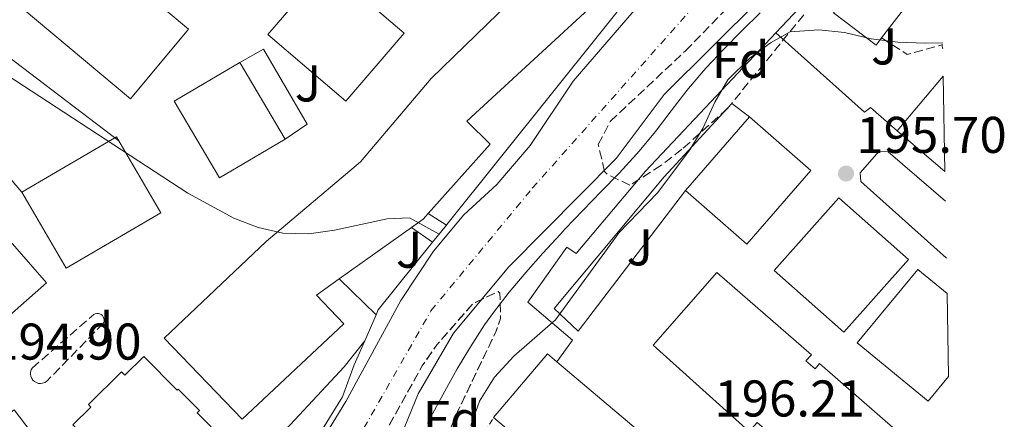
# Model space of a CAD drawing. Units: metres. Extents: x 616889 to 620320, y 4775703 to 4778074.
# Drawn here: x 620106 to 620296, y 4777692 to 4777769 of the extents above; entities that cross this region are included whole.
import ezdxf
from ezdxf.enums import TextEntityAlignment as Align

# ---------------------------------------------------------------- set-up
doc = ezdxf.new("R2010")
doc.units = ezdxf.units.M
doc.header["$MEASUREMENT"] = 0
for name, pattern in [('DGN Style 2', [1.7399219301090239, 1.043953158065414, -0.6959687720436097]), ('DGN Style 3', [2.435890702152634, 1.739921930109024, -0.6959687720436097]), ('DGN Style 4', [2.7856150101045474, 1.391937544087219, -0.6959687720436097, 0.001739921930109024, -0.6959687720436097])]:
    doc.linetypes.add(name, pattern=pattern)
for name, color, linetype, lineweight in [('Cauce permanente', 151, 'Continuous', 13), ('Cauce permanente (área)', 142, 'Continuous', 13), ('Cota de punto acotado terreno', 7, 'Continuous', 0), ('Curva de nivel intermedia', 30, 'Continuous', 0), ('Edificio', 1, 'Continuous', 13), ('Eje cauce permanente (área)', 70, 'DGN Style 4', 0), ('Escalera', 1, 'Continuous', 0), ('Etiqueta de zona arbolada', 92, 'Continuous', 0), ('Línea  de muro-pared o tapia', 1, 'Continuous', 13), ('Línea de asfalto', 7, 'Continuous', 13), ('Línea de bordillo', 7, 'Continuous', 13), ('Línea de muro de contención', 1, 'Continuous', 13), ('Punto acotado terreno (símbolo)', 7, 'Continuous', 0), ('Seto', 92, 'DGN Style 3', 0), ('Valla', 7, 'DGN Style 2', 0), ('Zona ajardinada', 92, 'Continuous', 0), ('Zona arbolada', 92, 'DGN Style 3', 0)]:
    doc.layers.add(name, color=color, linetype=linetype, lineweight=lineweight)
doc.styles.add('Style-Arial', font='arial.ttf')

# ---------------------------------------------------------------- blocks, each defined once
blk = doc.blocks.new('5PATER')
at = {"layer": 'Punto acotado terreno (símbolo)', "linetype": 'Continuous', "lineweight": 0}
h = blk.add_hatch(color=51, dxfattribs=at)
edge = h.paths.add_edge_path()
edge.add_ellipse((0, 0), major_axis=(-0.1095731443231308, -0.1110710700762829), ratio=0.9994222409660317, start_angle=0, end_angle=360)

msp = doc.modelspace()

# ---------------------------------------------------------------- linework, layer by layer
at = {"layer": 'Cauce permanente', "color": 151, "linetype": 'Continuous', "lineweight": 13}
for points in [[(620160.9800000006, 4777682.32, 188.9900000000052), (620168.7400000002, 4777695.029999999, 188.9900000000052), (620179.4100000003, 4777714.58, 188.9900000000052), (620185.75, 4777724.16, 188.9900000000052), (620191.6100000005, 4777731.25, 189.1900000000023), (620198.0300000003, 4777737.09, 189.3899999999994), (620204.4600000001, 4777744.699999999, 189.4400000000023), (620212.8200000003, 4777757.140000001, 189.8000000000029), (620237.25, 4777785.65, 190.1999999999971)], [(620248.9500000002, 4777773.09, 190.4499999999971), (620230.4000000004, 4777754.550000001, 189.9499999999971), (620221.1500000004, 4777742.16, 189.9499999999971), (620200.2999999998, 4777721.130000001, 189.6000000000058), (620189.5899999999, 4777708.27, 189.4499999999971), (620182.7699999996, 4777696.5, 189.1499999999942), (620178.2800000003, 4777685.539999999, 189.1499999999942)]]:
    msp.add_polyline3d(points, dxfattribs=at)
at = {"layer": 'Cauce permanente (área)', "color": 142, "linetype": 'Continuous', "lineweight": 13}
for points in [[(620283.2300000006, 4777831.880000001, 190.429999999993), (620270.0700000003, 4777819.99, 190.25), (620259.7100000001, 4777810.119999999, 190.1999999999971), (620247.0300000003, 4777797.369999999, 190.1499999999942), (620237.25, 4777785.65, 190.1999999999971), (620212.8200000003, 4777757.140000001, 189.8000000000029), (620204.4600000001, 4777744.699999999, 189.4400000000023), (620198.0300000003, 4777737.09, 189.3899999999994), (620191.6100000005, 4777731.25, 189.1900000000023), (620185.75, 4777724.16, 188.9900000000052), (620179.4100000003, 4777714.58, 188.9900000000052), (620168.7400000002, 4777695.029999999, 188.9900000000052), (620160.9800000006, 4777682.32, 188.9900000000052)], [(620283.6200000001, 4777809.49, 190.4499999999971), (620280.9400000004, 4777806.41, 190.4499999999971), (620270.4699999997, 4777792.779999999, 190.4499999999971), (620260.8899999997, 4777782.939999999, 190.4499999999971), (620248.9500000002, 4777773.09, 190.4499999999971), (620230.4000000004, 4777754.550000001, 189.9499999999971), (620221.1500000004, 4777742.16, 189.9499999999971), (620200.2999999998, 4777721.130000001, 189.6000000000058), (620189.5899999999, 4777708.27, 189.4499999999971), (620182.7699999996, 4777696.5, 189.1499999999942), (620178.2800000003, 4777685.539999999, 189.1499999999942)]]:
    msp.add_polyline3d(points, dxfattribs=at)
at = {"layer": 'Curva de nivel intermedia', "color": 30, "linetype": 'Continuous', "lineweight": 0, "flags": 128}
for points, elevation in [([(620059.8200000008, 4777786.679999999), (620138.0900000001, 4777735.429999998), (620147.0399999998, 4777730.56), (620151.7200000002, 4777728.779999998), (620156.5400000016, 4777727.679999999), (620161.5500000007, 4777727.560000001), (620166.5500000007, 4777728.269999999), (620176.7300000021, 4777730.430000001), (620181.0500000003, 4777730.640000001), (620186.8200000017, 4777727.489999999)], 195.0000000000003), ([(620249.0600000002, 4777770.449999999), (620245.5100000007, 4777766.929999999), (620242.0100000005, 4777763.359999999), (620238.5800000017, 4777759.720000001), (620238.0800000011, 4777759.17), (620234.8400000001, 4777755.359999999), (620231.78, 4777751.4), (620228.7500000013, 4777747.409999999), (620225.5900000008, 4777743.550000001), (620225.0900000001, 4777742.980000001), (620221.7000000017, 4777739.319999999), (620218.2200000014, 4777735.73), (620214.7200000011, 4777732.16), (620211.260000001, 4777728.539999999), (620210.3100000012, 4777727.5), (620206.9400000004, 4777723.79), (620203.6200000012, 4777720.059999999), (620200.4000000004, 4777716.230000001), (620197.3400000003, 4777712.27), (620195.6200000015, 4777709.849999999), (620192.8900000001, 4777705.640000001), (620190.3300000008, 4777701.349999999), (620187.8899999999, 4777696.99), (620185.5099999995, 4777692.600000001), (620184.5500000007, 4777690.81)], 190), ([(620284.4200000007, 4777764.600000001), (620281.05, 4777764.56), (620275.6900000002, 4777764.710000001), (620270.5400000003, 4777765.390000001), (620265.3700000005, 4777766.630000002), (620260.3900000004, 4777767.099999999), (620254.8800000006, 4777766.73), (620251.0300000017, 4777764.600000001), (620247.0199999994, 4777761.609999998), (620242.7900000005, 4777757.409999999), (620240.2400000001, 4777753.109999998), (620237.9900000015, 4777748.109999998), (620235.4200000011, 4777743.819999999), (620229.1100000012, 4777735.48), (620221.7300000006, 4777727.8), (620209.3400000011, 4777710.84), (620201.3100000002, 4777703.77), (620197.5700000006, 4777699.730000001), (620194.6700000016, 4777695.060000001), (620192.9700000006, 4777690.359999998)], 195.0000000000004)]:
    msp.add_lwpolyline(points, dxfattribs=dict(at, elevation=elevation))
at = {"layer": 'Edificio', "color": 1, "linetype": 'Continuous', "lineweight": 13, "extrusion": (-0.01680838166646962, 0.01410057259221551, 0.9997592971102224), "elevation": 57153.52283767271, "flags": 128}
msp.add_lwpolyline([(-4058901.434199293, -2594934.265728718), (-4058883.852080535, -2594934.265728718), (-4058883.862352336, -2594961.613487209), (-4058901.443236885, -2594961.599402423), (-4058901.434199293, -2594934.265728718)], close=True, dxfattribs=at)
at = {"layer": 'Edificio', "color": 51, "linetype": 'Continuous', "lineweight": 13, "extrusion": (-0.01680838166646962, 0.01410057259221551, 0.9997592971102224), "elevation": 57153.5228376727, "flags": 128}
msp.add_lwpolyline([(-4058883.852080535, -2594934.265728718), (-4058883.862352336, -2594961.613487209), (-4058901.443236885, -2594961.599402423), (-4058901.434199293, -2594934.265728718), (-4058883.852080535, -2594934.265728718)], dxfattribs=at)
at = {"layer": 'Edificio', "color": 51, "linetype": 'Continuous', "lineweight": 13, "extrusion": (0.007497971510391896, 0.00976756352382424, 0.999924184689038), "elevation": 51517.82761951876, "flags": 128}
msp.add_lwpolyline([(620253.6332196267, 4777490.240703633), (620252.553100022, 4777488.83065465), (620244.333331109, 4777495.140955674), (620254.7146139476, 4777508.671601139), (620262.9343828595, 4777502.361300113), (620261.9042618489, 4777501.021244127)], dxfattribs=at)
at = {"layer": 'Edificio', "color": 1, "linetype": 'Continuous', "lineweight": 13, "extrusion": (0.007497971510391896, 0.00976756352382424, 0.999924184689038), "elevation": 51517.82786168333, "flags": 128}
msp.add_lwpolyline([(620253.6332196267, 4777490.240703633), (620252.553100022, 4777488.83065465), (620244.333331109, 4777495.140955674), (620254.7146139476, 4777508.671601139), (620262.9343828595, 4777502.361300113), (620261.9042618489, 4777501.021244127), (620253.6332196267, 4777490.240703633)], close=True, dxfattribs=at)
at = {"layer": 'Edificio', "color": 1, "linetype": 'Continuous', "lineweight": 13, "flags": 128}
for points, elevation in [([(620180.0199999996, 4777766.449999999), (620168.7199999997, 4777753.25), (620153.6200000001, 4777766.189999999), (620164.9199999999, 4777779.380000001), (620180.0199999996, 4777766.449999999)], 208.0399999999936), ([(620156.9800000006, 4777745.880000001), (620144.2599999999, 4777738.380000001), (620135.4600000001, 4777753.300000001), (620148.1799999997, 4777760.800000001), (620156.9800000006, 4777745.880000001)], 207.6900000000023), ([(620258.8799999999, 4777739.859999999), (620246.4800000006, 4777725.560000001), (620234.54, 4777735.92), (620246.9400000004, 4777750.220000001), (620258.8799999999, 4777739.859999999)], 208.729999999996), ([(620132.9000000004, 4777731.619999999), (620114.5300000003, 4777720.880000001), (620105.9199999999, 4777735.609999999), (620124.2800000003, 4777746.350000001), (620124.7199999997, 4777745.600000001), (620132.9000000004, 4777731.619999999)], 207.1900000000023), ([(620285.2800000003, 4777715.939999999), (620285.5599999996, 4777699.850000001), (620281.5999999996, 4777695.050000001), (620267.8300000001, 4777706.4), (620279.5800000001, 4777720.640000001), (620285.2800000003, 4777715.939999999)], 208.429999999993), ([(620257.9199999999, 4777702.869999999), (620259.6699999999, 4777701.34), (620260.5599999996, 4777702.359999999), (620275.79, 4777689.060000001), (620263.6399999997, 4777675.140000001), (620248.5899999999, 4777688.289999999), (620249.8499999996, 4777689.720000001), (620248.4600000001, 4777690.930000001), (620246.9199999999, 4777689.180000001), (620228.3200000003, 4777705.939999999), (620240.6399999997, 4777720.050000001), (620258.9600000001, 4777704.050000001), (620257.9199999999, 4777702.869999999)], 208.679999999993), ([(620232.0700000003, 4777683.74), (620221.6500000004, 4777671.41), (620197.3799999999, 4777691.91), (620207.79, 4777704.24), (620209.6600000003, 4777702.67), (620232.0700000003, 4777683.74)], 208.429999999993), ([(620115.5700000003, 4777678.76), (620097.7400000002, 4777665.230000001), (620086.7100000001, 4777679.949999999), (620104.4500000002, 4777693.42), (620115.5700000003, 4777678.76)], 206.1300000000047)]:
    msp.add_lwpolyline(points, close=True, dxfattribs=dict(at, elevation=elevation))
at = {"layer": 'Edificio', "color": 51, "linetype": 'Continuous', "lineweight": 13, "flags": 128}
for points, elevation in [([(620164.9199999999, 4777779.380000001), (620153.6200000001, 4777766.189999999), (620168.7199999997, 4777753.25), (620180.0199999996, 4777766.449999999), (620164.9199999999, 4777779.380000001)], 208.0399999999936), ([(620148.1799999997, 4777760.800000001), (620135.4600000001, 4777753.300000001), (620144.2599999999, 4777738.380000001), (620156.9800000006, 4777745.880000001)], 207.6900000000023), ([(620156.9800000006, 4777745.880000001), (620148.1799999997, 4777760.800000001)], 207.6900000000023), ([(620234.54, 4777735.92), (620246.4800000006, 4777725.560000001), (620258.8799999999, 4777739.859999999), (620246.9400000004, 4777750.220000001)], 208.7299999999959), ([(620246.9400000004, 4777750.220000001), (620234.54, 4777735.92)], 208.7299999999959), ([(620275.5800000001, 4777747.5), (620284.8600000005, 4777739.66)], 208.6300000000047), ([(620105.9199999999, 4777735.609999999), (620124.2800000003, 4777746.350000001), (620124.7199999997, 4777745.600000001)], 207.1900000000023), ([(620124.7199999997, 4777745.600000001), (620132.9000000004, 4777731.619999999), (620114.5300000003, 4777720.880000001), (620105.9199999999, 4777735.609999999)], 207.1900000000023), ([(620184.7000000002, 4777731.460000001), (620183.7400000002, 4777730.369999999), (620181.4600000001, 4777728.75)], 207.8999999999942), ([(620181.4600000001, 4777728.75), (620167.4699999997, 4777718.789999999)], 207.8999999999942), ([(620285.2800000003, 4777715.939999999), (620279.5800000001, 4777720.640000001), (620267.8300000001, 4777706.4), (620281.5999999996, 4777695.050000001), (620285.5599999996, 4777699.850000001)], 208.429999999993), ([(620259.6699999999, 4777701.34), (620260.5599999996, 4777702.359999999), (620275.79, 4777689.060000001), (620263.6399999997, 4777675.140000001), (620248.5899999999, 4777688.289999999), (620249.8499999996, 4777689.720000001), (620248.4600000001, 4777690.930000001), (620246.9199999999, 4777689.180000001), (620228.3200000003, 4777705.939999999), (620240.6399999997, 4777720.050000001), (620258.9600000001, 4777704.050000001), (620257.9199999999, 4777702.869999999), (620259.6699999999, 4777701.34)], 208.679999999993), ([(620197.3799999999, 4777691.91), (620207.79, 4777704.24), (620209.6600000003, 4777702.67), (620232.0700000003, 4777683.74), (620221.6500000004, 4777671.41), (620197.3799999999, 4777691.91)], 208.429999999993), ([(620097.7400000002, 4777665.230000001), (620086.7100000001, 4777679.949999999), (620104.4500000002, 4777693.42), (620115.5700000003, 4777678.76), (620097.7400000002, 4777665.230000001)], 206.1300000000047)]:
    msp.add_lwpolyline(points, dxfattribs=dict(at, elevation=elevation))
at = {"layer": 'Edificio', "color": 51, "linetype": 'Continuous', "lineweight": 13, "extrusion": (0.007615276617221327, 0.009926563717556137, 0.9999217323844926), "elevation": 52350.25561093442, "flags": 128}
msp.add_lwpolyline([(620261.3308650698, 4777492.046722723), (620253.0598102353, 4777481.26619157)], dxfattribs=at)
at = {"layer": 'Edificio', "color": 1, "linetype": 'Continuous', "lineweight": 13, "extrusion": (0.006973490537015298, 0.008254335737946058, 0.9999416164813101), "elevation": 43971.23564305062, "flags": 128}
msp.add_lwpolyline([(620268.321766948, 4777539.466007274), (620259.0419926071, 4777547.306274373), (620267.9928210317, 4777557.916635842), (620268.321766948, 4777539.466007274)], close=True, dxfattribs=at)
at = {"layer": 'Edificio', "color": 51, "linetype": 'Continuous', "lineweight": 13, "extrusion": (0.006967299376077344, 0.00825955825399884, 0.9999416165141108), "elevation": 43992.34728013069, "flags": 128}
msp.add_lwpolyline([(620268.0208811993, 4777557.718640867), (620259.0700533171, 4777547.10827894)], dxfattribs=at)
at = {"layer": 'Edificio', "color": 1, "linetype": 'Continuous', "lineweight": 13, "extrusion": (-0.002074785017182911, 0.001836911575735294, 0.999996160504127), "elevation": 7697.890049207254, "flags": 128}
msp.add_lwpolyline([(620276.8776883743, 4777716.490254386), (620264.3677152997, 4777702.360230546), (620250.8576406392, 4777714.320250725), (620263.3676137127, 4777728.450274564), (620276.8776883743, 4777716.490254386)], close=True, dxfattribs=at)
at = {"layer": 'Edificio', "color": 51, "linetype": 'Continuous', "lineweight": 13, "extrusion": (-0.002074785017182911, 0.001836911575735294, 0.999996160504127), "elevation": 7697.890049207253, "flags": 128}
msp.add_lwpolyline([(620263.3676137127, 4777728.450274564), (620250.8576406392, 4777714.320250725), (620264.3677152997, 4777702.360230546), (620276.8776883743, 4777716.490254386), (620263.3676137127, 4777728.450274564)], dxfattribs=at)
at = {"layer": 'Edificio', "color": 1, "linetype": 'Continuous', "lineweight": 13, "extrusion": (-0.00194604824840006, 0.002223200611721622, 0.9999956351281015), "elevation": 9622.249277450408, "flags": 128}
msp.add_lwpolyline([(620109.9589839717, 4777708.415024988), (620098.8090050846, 4777698.655000868), (620087.6589288948, 4777711.38503233), (620097.8789095433, 4777720.335054426), (620098.808907782, 4777721.145056449), (620109.9589839717, 4777708.415024988)], close=True, dxfattribs=at)
at = {"layer": 'Edificio', "color": 51, "linetype": 'Continuous', "lineweight": 13, "extrusion": (-0.00194604824840006, 0.002223200611721622, 0.9999956351281015), "elevation": 9622.249277751489, "flags": 128}
msp.add_lwpolyline([(620087.6589288948, 4777711.38503233), (620098.8090050846, 4777698.655000868), (620109.9589839717, 4777708.415024988), (620098.808907782, 4777721.145056449), (620097.8789095433, 4777720.335054426)], dxfattribs=at)
at = {"layer": 'Edificio', "color": 1, "linetype": 'Continuous', "lineweight": 13}
for points in [[(620184.7000000002, 4777731.460000001, 207.8999999999942), (620183.7400000002, 4777730.369999999, 207.8999999999942), (620181.4600000001, 4777728.75, 207.8999999999942), (620167.4699999997, 4777718.789999999, 207.8999999999942), (620163.0599999996, 4777715.65, 207.8999999999942), (620168.3600000005, 4777710.100000001, 207.8500000000058), (620148.6699999999, 4777691.58, 207.4900000000052), (620133.5, 4777707.300000001, 206.9900000000052), (620153.29, 4777726.02, 206.9400000000023), (620171.5499999998, 4777741.51, 207.8999999999942), (620185.25, 4777757.66, 209.6600000000035), (620206.9000000004, 4777778.74, 209.7100000000064), (620212.6500000004, 4777781.980000001, 209.7100000000064), (620219.9000000004, 4777775.039999999, 210.0599999999977), (620192.1699999999, 4777749.42, 208.3999999999942), (620196.7300000006, 4777744.91, 207.9499999999971)], [(620129.5499999998, 4777703.730000001, 206.5299999999988), (620136.0300000003, 4777697.180000001, 206.5299999999988), (620136.2599999999, 4777697.42, 206.5299999999988), (620140.3399999999, 4777693.279999999, 206.5299999999988), (620139.8899999997, 4777692.83, 206.5299999999988), (620145.2400000002, 4777687.42, 206.5299999999988), (620145.4900000002, 4777687.17, 206.5299999999988), (620140.9900000002, 4777682.230000001, 206.6499999999942), (620136.9500000002, 4777677.800000001, 206.7599999999948), (620133.0300000003, 4777673.5, 206.8600000000006), (620126.7599999999, 4777679.850000001, 206.8399999999965), (620126.0099999999, 4777679.109999999, 206.8399999999965), (620121.5499999998, 4777683.619999999, 206.8399999999965), (620122.0899999999, 4777684.15, 206.8399999999965), (620115.8300000001, 4777690.49, 206.8399999999965), (620119.3099999996, 4777693.92, 208.25), (620118.8399999999, 4777694.4, 208.25), (620125.2599999999, 4777700.75, 208.25), (620125.8899999997, 4777700.109999999, 208.25)]]:
    msp.add_polyline3d(points, close=True, dxfattribs=at)
at = {"layer": 'Edificio', "color": 51, "linetype": 'Continuous', "lineweight": 13}
for points in [[(620167.4699999997, 4777718.789999999, 207.8999999999942), (620163.0599999996, 4777715.65, 207.8999999999942), (620168.3600000005, 4777710.100000001, 207.8500000000058), (620148.6699999999, 4777691.58, 207.4900000000052), (620133.5, 4777707.300000001, 206.9900000000052), (620153.29, 4777726.02, 206.9400000000023), (620171.5499999998, 4777741.51, 207.8999999999942), (620185.25, 4777757.66, 209.6600000000035), (620206.9000000004, 4777778.74, 209.7100000000064), (620212.6500000004, 4777781.980000001, 209.7100000000064), (620219.9000000004, 4777775.039999999, 210.0599999999977), (620192.1699999999, 4777749.42, 208.3999999999942), (620196.7300000006, 4777744.91, 207.9499999999971), (620184.7000000002, 4777731.460000001, 207.8999999999942)], [(620133.0300000003, 4777673.5, 206.8600000000006), (620126.7599999999, 4777679.850000001, 206.8399999999965), (620126.0099999999, 4777679.109999999, 206.8399999999965), (620121.5499999998, 4777683.619999999, 206.8399999999965), (620122.0899999999, 4777684.15, 206.8399999999965), (620115.8300000001, 4777690.49, 206.8399999999965), (620119.3099999996, 4777693.92, 208.25), (620118.8399999999, 4777694.4, 208.25), (620125.2599999999, 4777700.75, 208.25), (620125.8899999997, 4777700.109999999, 208.25), (620129.5499999998, 4777703.730000001, 206.5299999999988), (620136.0300000003, 4777697.180000001, 206.5299999999988), (620136.2599999999, 4777697.42, 206.5299999999988), (620140.3399999999, 4777693.279999999, 206.5299999999988), (620139.8899999997, 4777692.83, 206.5299999999988), (620145.2400000002, 4777687.42, 206.5299999999988)]]:
    msp.add_polyline3d(points, dxfattribs=at)
at = {"layer": 'Eje cauce permanente (área)', "color": 70, "linetype": 'DGN Style 4', "lineweight": 0}
msp.add_polyline3d([(619746.29, 4777442.050000001, 186.9799999999959), (619787.9400000004, 4777471.369999999, 187.0599999999977), (619823.25, 4777487.51, 187.2599999999948), (619855.0599999996, 4777497.26, 187.320000000007), (619897.9400000004, 4777503.02, 187.4199999999983), (619942.2300000006, 4777507.59, 187.5299999999988), (619978.2300000006, 4777508.949999999, 187.8999999999942), (620005.3200000003, 4777506.67, 187.8800000000047), (620021.9100000003, 4777503.930000001, 187.8500000000058), (620043.3700000001, 4777505.140000001, 187.8999999999942), (620060.7300000006, 4777509.100000001, 187.929999999993), (620072.6699999999, 4777515.619999999, 187.9900000000052), (620081.04, 4777523.689999999, 187.9900000000052), (620090.1699999999, 4777537.539999999, 188.0800000000017), (620098.6900000004, 4777556.880000001, 188.1600000000035), (620117.2599999999, 4777587.779999999, 188.5599999999977), (620138.3700000001, 4777625.75, 188.75), (620166.5199999996, 4777679.800000001, 189.0299999999988), (620185.2300000006, 4777712.609999999, 189.2200000000012), (620204.8700000001, 4777736.369999999, 189.5599999999977), (620252.7800000003, 4777790.350000001, 190.2899999999936), (620283.3899999997, 4777822.680000001, 190.4400000000023)], dxfattribs=at)
at = {"layer": 'Escalera', "color": 1, "linetype": 'Continuous', "lineweight": 0, "flags": 128}
for points, elevation in [([(620184.7000000002, 4777731.460000001), (620188.2400000002, 4777729.210000001)], 195.8899999999994), ([(620181.4600000001, 4777728.75), (620185.5300000003, 4777725.930000001)], 193.9799999999959)]:
    msp.add_lwpolyline(points, dxfattribs=dict(at, elevation=elevation))
at = {"layer": 'Línea  de muro-pared o tapia', "color": 1, "linetype": 'Continuous', "lineweight": 13}
msp.add_polyline3d([(620275.5800000001, 4777747.5, 196.5099999999948), (620270.4199999999, 4777752.08, 196.5099999999948), (620269.2800000003, 4777751.130000001, 196.5099999999948), (620252.0899999999, 4777766.539999999, 196.1100000000006)], dxfattribs=at)
at = {"layer": 'Línea de asfalto', "color": 7, "linetype": 'Continuous', "lineweight": 13, "extrusion": (-0.1370103262363001, 0.09616452473807784, 0.9858907417592085), "elevation": 374663.5246041089, "flags": 128}
msp.add_lwpolyline([(-4266905.986727744, -2205526.562949651), (-4266904.931869284, -2205515.092737201), (-4266899.727284769, -2205515.092737201)], dxfattribs=at)
at = {"layer": 'Línea de asfalto', "color": 7, "linetype": 'Continuous', "lineweight": 13, "elevation": 193.6300000000046, "flags": 128}
msp.add_lwpolyline([(620168.3799999991, 4777701.720000002), (620172.3900000012, 4777706.770000001)], dxfattribs=at)
at = {"layer": 'Línea de asfalto', "color": 7, "linetype": 'Continuous', "lineweight": 13}
msp.add_polyline3d([(620234.5399999982, 4777735.92, 195.3500000000059), (620213.789999999, 4777708.670000001, 195.9600000000063), (620209.1299999988, 4777713.080000001, 194.6499999999943), (620230.4600000012, 4777738.58, 194.1900000000023), (620243.5700000006, 4777752.830000001, 194.75), (620246.9400000012, 4777750.220000001, 194.75)], dxfattribs=at)
at = {"layer": 'Línea de bordillo', "color": 7, "linetype": 'Continuous', "lineweight": 13, "flags": 128}
for points, elevation in [([(620148.1799999997, 4777760.800000002), (620152.7699999987, 4777763.390000001), (620161.2600000022, 4777748.850000001), (620156.9799999996, 4777745.880000002)], 194.9900000000052), ([(620098.6499999982, 4777729.920000001), (620095.5100000021, 4777733.800000001), (620102.9200000018, 4777739.180000001), (620105.9200000014, 4777735.609999999)], 195.0099999999948), ([(620167.4699999995, 4777718.790000002), (620174.6199999996, 4777711.850000001)], 193.5800000000017)]:
    msp.add_lwpolyline(points, dxfattribs=dict(at, elevation=elevation))
at = {"layer": 'Línea de bordillo', "color": 7, "linetype": 'Continuous', "lineweight": 13}
for points in [[(620088.4299999989, 4777720.970000001, 194.9600000000064), (620078.0599999977, 4777733.75, 195.0099999999948), (620079.1900000009, 4777734.330000001, 195.0099999999948), (620080.1599999988, 4777735.130000001, 195.0099999999948), (620080.9499999977, 4777736.130000004, 195.0099999999948), (620081.4999999999, 4777737.27, 195.0099999999948), (620081.7999999993, 4777738.500000002, 195.0099999999948), (620081.8299999986, 4777739.76, 195.0099999999948), (620081.5799999981, 4777741.01, 195.0099999999948), (620081.0799999974, 4777742.17, 195.0099999999948), (620080.350000001, 4777743.2, 195.0099999999948), (620079.4099999999, 4777744.050000002, 195.0099999999948), (620078.3099999981, 4777744.680000001, 195.0099999999948), (620097.3200000004, 4777766.380000001, 195.0099999999948), (620124.7199999993, 4777745.600000001, 195.0099999999948)], [(620285.1499999971, 4777722.820000002, 196.3300000000019), (620268.5300000008, 4777737.690000001, 196.3099999999976), (620268.4499999981, 4777739.36, 196.3099999999976), (620272.0799999981, 4777743.58, 196.3099999999976), (620273.8599999995, 4777743.470000001, 196.3099999999976), (620284.9599999995, 4777733.890000001, 196.320000000007)]]:
    msp.add_polyline3d(points, dxfattribs=at)
at = {"layer": 'Línea de muro de contención', "color": 1, "linetype": 'Continuous', "lineweight": 13, "extrusion": (0.006551911839491355, 0.006966551211744147, 0.999954268762058), "elevation": 37541.97343749754, "flags": 128}
msp.add_lwpolyline([(620258.9993489913, 4777643.789626914), (620237.5078446536, 4777620.939072405)], dxfattribs=at)
at = {"layer": 'Línea de muro de contención', "color": 1, "linetype": 'Continuous', "lineweight": 13, "extrusion": (-0.2254225563475439, -0.2728361568331909, 0.9352780883856057), "elevation": -1443157.772087481, "flags": 128}
msp.add_lwpolyline([(-2565026.98582365, 3814344.950147572), (-2565026.98582365, 3814349.499279358)], dxfattribs=at)
at = {"layer": 'Línea de muro de contención', "color": 1, "linetype": 'Continuous', "lineweight": 13, "extrusion": (0.0209644871528765, -0.009144084833674904, 0.9997384037791943), "elevation": -30491.07066161033, "flags": 128}
msp.add_lwpolyline([(4627214.523684424, 1341306.514341903), (4627215.54920868, 1341306.514341903), (4627231.791242842, 1341302.142165523)], dxfattribs=at)
at = {"layer": 'Línea de muro de contención', "color": 1, "linetype": 'Continuous', "lineweight": 13, "elevation": 195.1399999999994, "flags": 128}
msp.add_lwpolyline([(620172.3899999997, 4777706.77), (620174.6200000001, 4777711.850000001)], dxfattribs=at)
at = {"layer": 'Línea de muro de contención', "color": 1, "linetype": 'Continuous', "lineweight": 13}
for points in [[(620188.2400000002, 4777729.210000001, 196.6499999999942), (620188.3200000003, 4777729.32, 196.6999999999971), (620228.3499999996, 4777779.5, 195.7899999999936), (620223.6900000004, 4777784.199999999, 195.5399999999936)], [(620252.0899999999, 4777766.539999999, 193.5899999999965), (620226.8200000003, 4777739.67, 193.9400000000023), (620213.4000000004, 4777723.720000001, 194.0500000000029), (620211.5700000003, 4777724.92, 194.0500000000029), (620204, 4777714.289999999, 194.0500000000029)], [(620140.0499999998, 4777644.130000001, 190.1000000000058), (620162.5, 4777686.930000001, 190.3500000000058), (620168.0800000001, 4777695.880000001, 190.1000000000058), (620170.3300000001, 4777702.109999999, 195.1399999999994), (620172.3899999997, 4777706.77, 195.1399999999994)], [(620136.3899999997, 4777646.310000001, 194.7899999999936), (620134.7400000002, 4777647.91, 194.7899999999936), (620156.2100000001, 4777688.600000001, 195.2899999999936), (620168.3799999999, 4777701.720000001, 194.6900000000023)]]:
    msp.add_polyline3d(points, dxfattribs=at)
at = {"layer": 'Seto', "color": 92, "linetype": 'DGN Style 3', "lineweight": 0, "flags": 128}
for points, elevation in [([(620272.5700000003, 4777765.539999999), (620277.5599999996, 4777762.34), (620284.2800000003, 4777764.199999999)], 196.2100000000064), ([(620284.4199999999, 4777764.24), (620284.2800000003, 4777764.199999999)], 196.5599999999977), ([(620284.2800000003, 4777764.199999999), (620284.4400000004, 4777763.439999999)], 196.5599999999977)]:
    msp.add_lwpolyline(points, dxfattribs=dict(at, elevation=elevation))
at = {"layer": 'Seto', "color": 92, "linetype": 'DGN Style 3', "lineweight": 0}
msp.add_polyline3d([(620109.5599999996, 4777698.480000001, 194.8999999999942), (620109.1399999997, 4777698.52, 194.9100000000035), (620108.75, 4777698.66, 194.9199999999983), (620108.3899999997, 4777698.869999999, 194.9199999999983), (620108.0800000001, 4777699.15, 194.929999999993), (620107.8499999996, 4777699.5, 194.9400000000023), (620107.6900000004, 4777699.890000001, 194.9400000000023), (620107.6200000001, 4777700.300000001, 194.9400000000023), (620107.6399999997, 4777700.710000001, 194.9400000000023), (620107.75, 4777701.119999999, 194.9400000000023), (620107.9500000002, 4777701.49, 194.9400000000023), (620119.8799999999, 4777711.9, 194.9400000000023), (620120.1500000004, 4777712.029999999, 194.9400000000023), (620120.4500000002, 4777712.09, 194.9400000000023), (620120.75, 4777712.09, 194.9400000000023), (620121.0499999998, 4777712.01, 194.9400000000023), (620121.3200000003, 4777711.869999999, 194.9400000000023), (620121.5499999998, 4777711.67, 194.9400000000023), (620121.7199999997, 4777711.42, 194.9400000000023), (620121.8399999999, 4777711.140000001, 194.9400000000023), (620121.8899999997, 4777710.84, 194.9400000000023), (620121.8700000001, 4777710.529999999, 194.9400000000023), (620121.7800000003, 4777710.24, 194.9400000000023), (620110.7199999997, 4777698.880000001, 194.8899999999994), (620110.3700000001, 4777698.66, 194.8899999999994), (620109.9699999997, 4777698.529999999, 194.8999999999942), (620109.5599999996, 4777698.480000001, 194.8999999999942)], dxfattribs=at)
at = {"layer": 'Valla', "color": 7, "linetype": 'DGN Style 2', "lineweight": 0, "elevation": 195.7200000000012, "flags": 128}
msp.add_lwpolyline([(620192.9699999997, 4777684.66), (620197.3799999999, 4777691.91)], dxfattribs=at)
at = {"layer": 'Zona arbolada', "color": 92, "linetype": 'DGN Style 3', "lineweight": 0, "elevation": 198.2599999999948, "flags": 128}
msp.add_lwpolyline([(620182.1699999999, 4777673.890000001), (620170.0499999998, 4777652.039999999), (620161.6299999999, 4777633.9), (620158.7699999996, 4777628.529999999), (620152.75, 4777619.699999999), (620148.1399999997, 4777616.140000001), (620146.3899999997, 4777616.83), (620144.3200000003, 4777621.449999999), (620148.1100000005, 4777630.880000001), (620174.8600000005, 4777686.33), (620183.5499999998, 4777701.91), (620186.3799999999, 4777706.029999999), (620193.3799999999, 4777714), (620198.2699999996, 4777716.359999999), (620198.5999999996, 4777716.029999999), (620198.7199999997, 4777711.100000001), (620197.79, 4777708.51), (620190.4699999997, 4777693.189999999), (620182.1699999999, 4777673.890000001)], close=True, dxfattribs=at)
msp.add_lwpolyline([(620169.3153999997, 4777650.457400001), (620161.6299999999, 4777633.9), (620158.7699999996, 4777628.529999999), (620152.75, 4777619.699999999), (620148.1399999997, 4777616.140000001), (620146.3899999997, 4777616.83), (620144.3200000003, 4777621.449999999), (620148.1100000005, 4777630.880000001), (620174.8600000005, 4777686.33), (620183.5499999998, 4777701.91), (620186.3799999999, 4777706.029999999), (620193.3799999999, 4777714), (620198.2699999996, 4777716.359999999), (620198.5999999996, 4777716.029999999), (620198.7199999997, 4777711.100000001), (620197.79, 4777708.51), (620190.4699999997, 4777693.189999999), (620182.1699999999, 4777673.890000001), (620170.0499999998, 4777652.039999999), (620169.3153999997, 4777650.457400001)], dxfattribs=at)
at = {"layer": 'Zona arbolada', "color": 92, "linetype": 'DGN Style 3', "lineweight": 0}
msp.add_polyline3d([(620259.0300000003, 4777771.939999999, 200.8699999999953), (620242.7000000002, 4777751.850000001, 201.1699999999983), (620233.8600000005, 4777743.939999999, 201.320000000007), (620229.8099999996, 4777740.800000001, 201.320000000007), (620223.75, 4777736.949999999, 201.2799999999988), (620219.3399999999, 4777739.16, 201.179999999993), (620218.8899999997, 4777739.66, 201.1699999999983), (620217.6500000004, 4777744.850000001, 201.179999999993), (620219.9900000002, 4777749.359999999, 201.1699999999983), (620234.5700000003, 4777763.039999999, 200.3600000000006), (620250.4000000004, 4777779.390000001, 199.9700000000012), (620254.6900000004, 4777782.980000001, 199.9700000000012), (620259.54, 4777784.720000001, 199.9700000000012), (620261.3799999999, 4777784.26, 199.9700000000012), (620264.9000000004, 4777780.5, 199.9700000000012), (620264.9299999997, 4777780.100000001, 199.9700000000012), (620262.5800000001, 4777775.850000001, 199.9700000000012)], close=True, dxfattribs=at)
msp.add_polyline3d([(620223.75, 4777736.949999999, 201.2799999999988), (620219.3399999999, 4777739.16, 201.179999999993), (620218.8899999997, 4777739.66, 201.1699999999983), (620217.6500000004, 4777744.850000001, 201.179999999993), (620219.9900000002, 4777749.359999999, 201.1699999999983), (620234.5700000003, 4777763.039999999, 200.3600000000006), (620250.4000000004, 4777779.390000001, 199.9700000000012), (620254.6900000004, 4777782.980000001, 199.9700000000012), (620259.54, 4777784.720000001, 199.9700000000012), (620261.3799999999, 4777784.26, 199.9700000000012), (620264.9000000004, 4777780.5, 199.9700000000012), (620264.9299999997, 4777780.100000001, 199.9700000000012), (620262.5800000001, 4777775.850000001, 199.9700000000012), (620259.0300000003, 4777771.939999999, 200.8699999999953), (620242.7000000002, 4777751.850000001, 201.1699999999983), (620233.8600000005, 4777743.939999999, 201.320000000007), (620229.8099999996, 4777740.800000001, 201.320000000007), (620223.75, 4777736.949999999, 201.2799999999988)], dxfattribs=at)

# ---------------------------------------------------------------- block references
at = {"layer": 'Punto acotado terreno (símbolo)', "color": 7, "linetype": 'Continuous', "lineweight": 0, "xscale": 10, "yscale": 10, "zscale": 10}
msp.add_blockref('5PATER', (620265.6799999988, 4777739.240000002, 195.6999999999971), dxfattribs=at)

# ---------------------------------------------------------------- texts
at = {"layer": 'Cota de punto acotado terreno', "color": 7, "linetype": 'Continuous', "lineweight": 0, "style": 'Style-Arial'}
for s, p in [('195.70', (620267.6700000007, 4777743.239999999, 195.6999999999971)), ('194.90', (620099.9899999975, 4777703.130000002, 194.8999999999942)), ('196.21', (620240.1600000003, 4777692.09, 196.2100000000064))]:
    msp.add_text(s, height=7.000000000000002, dxfattribs=at).set_placement(p)
at = {"layer": 'Etiqueta de zona arbolada', "color": 92, "linetype": 'Continuous', "lineweight": 0, "style": 'Style-Arial'}
for p in [(620245.2574413661, 4777761.290010002, 192.8099999999977), (620189.2374413656, 4777691.62001, 191.6600000000035)]:
    msp.add_text('Fd', height=7.000000000000002, dxfattribs=at).set_placement(p, align=Align.MIDDLE_CENTER)
at = {"layer": 'Zona ajardinada', "color": 92, "linetype": 'Continuous', "lineweight": 0, "style": 'Style-Arial'}
for p in [(620273.0869051348, 4777763.910010002, 195.0800000000017), (620161.3969051373, 4777756.73001, 195.0500000000029), (620181.0069051367, 4777724.460010001, 195.0500000000029), (620225.7069051359, 4777724.920010001, 195.4700000000012), (620121.1569051351, 4777709.330010001, 194.8899999999994)]:
    msp.add_text('J', height=7.000000000000002, dxfattribs=at).set_placement(p, align=Align.MIDDLE_CENTER)

doc.saveas('drawing.dxf')
